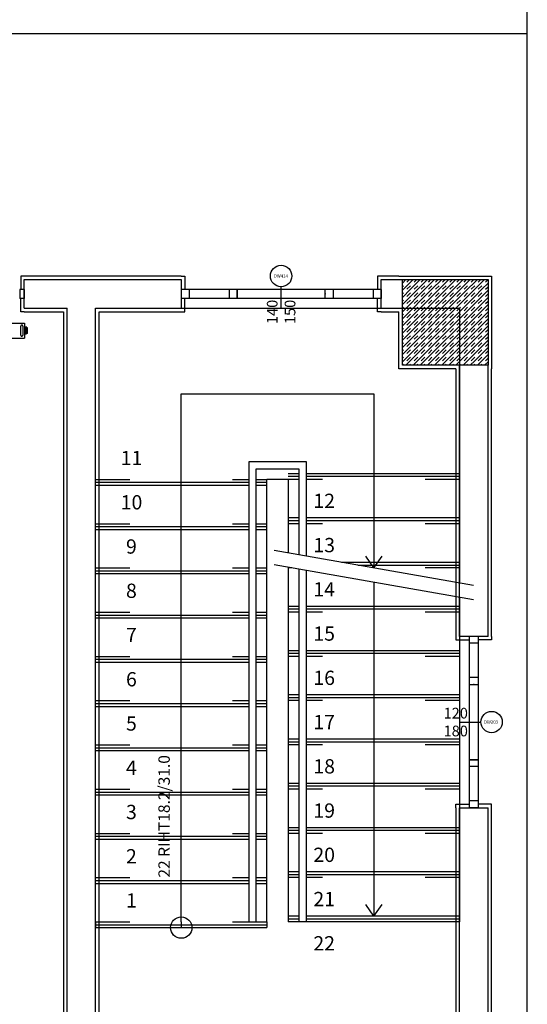
# Model space of a CAD drawing. Extents: x 563 to 930, y 0 to 44.
# Drawn here: x 704 to 708, y 15 to 22 of the extents above; entities that cross this region are included whole.
import ezdxf

# ---------------------------------------------------------------- set-up
doc = ezdxf.new("R2010")
doc.units = 0
doc.header["$MEASUREMENT"] = 0
doc.linetypes.add('DASHEDX2', pattern=[1.5, 1, -0.5])
for name, color, linetype in [('AAA', 7, 'CONTINUOUS'), ('LINYE', 1, 'CONTINUOUS'), ('mekanik ısıtma gidiş', 1, 'DASHEDX2')]:
    doc.layers.add(name, color=color, linetype=linetype)
doc.styles.get("Standard").update_dxf_attribs({"font": 'comic.TTF'})

msp = doc.modelspace()

# ---------------------------------------------------------------- linework, layer by layer
at = {"layer": 'AAA', "linetype": 'CONTINUOUS'}
for p, q in [((708.0361, 0), (708.0361, 44)), ((704.511, 20.3001), (704.486, 20.3001)), ((704.486, 20.3001), (704.486, 20.2063)), ((705.011, 20.3001), (704.511, 20.3001)), ((705.611, 20.3001), (705.011, 20.3001)), ((705.611, 20.3001), (705.636, 20.3001)), ((705.636, 20.3001), (705.636, 20.2063)), ((707.011, 20.3001), (706.986, 20.3001)), ((706.986, 20.3001), (706.986, 20.2063)), ((707.1359, 20.3001), (707.011, 20.3001)), ((707.1359, 20.3002), (707.7861, 20.3002)), ((707.1359, 20.3001), (707.1359, 20.3002)), ((707.7861, 20.3002), (707.7861, 19.65)), ((704.511, 20.2751), (705.011, 20.2751)), ((704.511, 20.0751), (704.511, 20.2751)), ((705.011, 20.2751), (705.611, 20.2751)), ((705.611, 20.2751), (705.611, 20.0751)), ((706.311, 20.0751), (706.311, 20.2251)), ((707.011, 20.2751), (707.161, 20.2751)), ((707.011, 20.0751), (707.011, 20.2751)), ((707.161, 20.2501), (707.186, 20.2751)), ((707.161, 19.6751), (707.161, 20.2751)), ((707.161, 20.2751), (707.761, 20.2751)), ((707.161, 20.2251), (707.1678, 20.2319)), ((707.1678, 20.2069), (707.236, 20.2751)), ((707.1928, 20.2569), (707.211, 20.2751)), ((707.1928, 20.2069), (707.2178, 20.2319)), ((707.2178, 20.2069), (707.286, 20.2751)), ((707.2428, 20.2569), (707.261, 20.2751)), ((707.2428, 20.2069), (707.2678, 20.2319)), ((707.2678, 20.2069), (707.336, 20.2751)), ((707.2928, 20.2569), (707.311, 20.2751)), ((707.2928, 20.2069), (707.3178, 20.2319)), ((707.3178, 20.2069), (707.386, 20.2751)), ((707.3428, 20.2569), (707.361, 20.2751)), ((707.3428, 20.2069), (707.3678, 20.2319)), ((707.3678, 20.2069), (707.436, 20.2751)), ((707.3928, 20.2569), (707.411, 20.2751)), ((707.3928, 20.2069), (707.4178, 20.2319)), ((707.4178, 20.2069), (707.486, 20.2751)), ((707.4428, 20.2569), (707.461, 20.2751)), ((707.4428, 20.2069), (707.4678, 20.2319)), ((707.4678, 20.2069), (707.536, 20.2751)), ((707.4928, 20.2569), (707.511, 20.2751)), ((707.4928, 20.2069), (707.5178, 20.2319)), ((707.5178, 20.2069), (707.586, 20.2751)), ((707.5428, 20.2569), (707.561, 20.2751)), ((707.5428, 20.2069), (707.5678, 20.2319)), ((707.5678, 20.2069), (707.636, 20.2751)), ((707.5928, 20.2569), (707.611, 20.2751)), ((707.5928, 20.2069), (707.6178, 20.2319)), ((707.6178, 20.2069), (707.6678, 20.2569)), ((707.6428, 20.2569), (707.661, 20.2751)), ((707.6428, 20.2069), (707.6678, 20.2319)), ((707.6678, 20.2069), (707.736, 20.2751)), ((707.6678, 20.2569), (707.686, 20.2751)), ((707.6928, 20.2569), (707.711, 20.2751)), ((707.6928, 20.2069), (707.7178, 20.2319)), ((707.7178, 20.2069), (707.761, 20.2501)), ((707.7428, 20.2569), (707.761, 20.2751)), ((707.7428, 20.2069), (707.761, 20.2251)), ((707.761, 20.2751), (707.761, 19.6751)), ((704.495, 20.2063), (704.479, 20.2063)), ((704.479, 20.2063), (704.479, 20.1438)), ((704.495, 20.1438), (704.479, 20.1438)), ((704.486, 20.0501), (704.486, 20.1438)), ((704.511, 20.2063), (704.495, 20.2063)), ((704.511, 20.1438), (704.495, 20.1438)), ((704.511, 20.2063), (704.511, 20.1438)), ((705.611, 20.2063), (705.611, 20.1438)), ((705.639, 20.2063), (705.611, 20.2063)), ((705.639, 20.1438), (705.611, 20.1438)), ((705.636, 20.0501), (705.636, 20.1438)), ((705.667, 20.2063), (705.639, 20.2063)), ((705.667, 20.1438), (705.639, 20.1438)), ((705.947, 20.2063), (705.667, 20.2063)), ((705.667, 20.2063), (705.667, 20.1751)), ((705.667, 20.2063), (705.667, 20.1438)), ((705.667, 20.1751), (705.667, 20.1725)), ((705.667, 20.1725), (705.667, 20.1438)), ((705.947, 20.1438), (705.667, 20.1438)), ((705.975, 20.2063), (705.947, 20.2063)), ((705.947, 20.2063), (705.947, 20.1751)), ((705.947, 20.2063), (705.947, 20.1438)), ((705.947, 20.1751), (705.947, 20.1725)), ((705.947, 20.1725), (705.947, 20.1438)), ((705.975, 20.1438), (705.947, 20.1438)), ((706.003, 20.2063), (705.975, 20.2063)), ((706.003, 20.1438), (705.975, 20.1438)), ((706.619, 20.2063), (706.003, 20.2063)), ((706.003, 20.2063), (706.003, 20.177)), ((706.003, 20.1438), (706.003, 20.2063)), ((706.003, 20.177), (706.003, 20.1739)), ((706.003, 20.1739), (706.003, 20.1438)), ((706.619, 20.1438), (706.003, 20.1438)), ((706.647, 20.2063), (706.619, 20.2063)), ((706.619, 20.1438), (706.619, 20.2063)), ((706.619, 20.177), (706.619, 20.1739)), ((706.647, 20.1438), (706.619, 20.1438)), ((706.675, 20.2063), (706.647, 20.2063)), ((706.675, 20.1438), (706.647, 20.1438)), ((706.955, 20.2063), (706.675, 20.2063)), ((706.675, 20.2063), (706.675, 20.1751)), ((706.675, 20.2063), (706.675, 20.1438)), ((706.675, 20.1751), (706.675, 20.1725)), ((706.675, 20.1725), (706.675, 20.1438)), ((706.955, 20.1438), (706.675, 20.1438)), ((706.983, 20.2063), (706.955, 20.2063)), ((706.955, 20.2063), (706.955, 20.1751)), ((706.955, 20.2063), (706.955, 20.1438)), ((706.955, 20.1751), (706.955, 20.1725)), ((706.955, 20.1725), (706.955, 20.1438)), ((706.983, 20.1438), (706.955, 20.1438)), ((707.011, 20.2063), (706.983, 20.2063)), ((707.011, 20.1438), (706.983, 20.1438)), ((706.986, 20.0501), (706.986, 20.1438)), ((707.011, 20.2063), (707.011, 20.1438)), ((707.161, 19.7001), (707.6678, 20.2069)), ((707.161, 19.7501), (707.6178, 20.2069)), ((707.161, 19.8001), (707.5678, 20.2069)), ((707.161, 19.8501), (707.5178, 20.2069)), ((707.161, 19.9001), (707.4678, 20.2069)), ((707.161, 19.9501), (707.4178, 20.2069)), ((707.161, 20.0001), (707.3678, 20.2069)), ((707.161, 20.0501), (707.3178, 20.2069)), ((707.161, 20.1001), (707.2678, 20.2069)), ((707.161, 20.1501), (707.2178, 20.2069)), ((707.161, 20.2001), (707.1678, 20.2069)), ((707.161, 20.1751), (707.1678, 20.1819)), ((707.186, 19.6751), (707.6678, 20.1569)), ((707.1928, 20.1569), (707.2178, 20.1819)), ((707.2428, 20.1569), (707.2678, 20.1819)), ((707.2928, 20.1569), (707.3178, 20.1819)), ((707.3428, 20.1569), (707.3678, 20.1819)), ((707.3928, 20.1569), (707.4178, 20.1819)), ((707.4428, 20.1569), (707.4678, 20.1819)), ((707.4928, 20.1569), (707.5178, 20.1819)), ((707.5428, 20.1569), (707.5678, 20.1819)), ((707.5428, 20.1569), (707.5678, 20.1819)), ((707.5928, 20.1569), (707.6178, 20.1819)), ((707.6428, 20.1569), (707.6678, 20.1819)), ((707.6678, 20.1569), (707.7178, 20.2069)), ((707.6678, 20.1069), (707.761, 20.2001)), ((707.6678, 20.0569), (707.761, 20.1501)), ((707.6928, 20.1569), (707.7178, 20.1819)), ((707.7428, 20.1569), (707.761, 20.1751)), ((704.511, 20.0751), (704.811, 20.0751)), ((704.811, 12.7751), (704.811, 20.0751)), ((705.011, 12.7751), (705.011, 20.0751)), ((705.011, 20.0751), (705.611, 20.0751)), ((705.011, 18.8751), (705.011, 20.0751)), ((705.011, 20.0751), (707.561, 20.0751)), ((707.011, 20.0751), (707.161, 20.0751)), ((707.161, 20.1251), (707.1678, 20.1319)), ((707.161, 20.0751), (707.1678, 20.0819)), ((707.1928, 20.1069), (707.2178, 20.1319)), ((707.1928, 20.0569), (707.2178, 20.0819)), ((707.236, 19.6751), (707.6678, 20.1069)), ((707.2428, 20.1069), (707.2678, 20.1319)), ((707.2428, 20.0569), (707.2678, 20.0819)), ((707.2928, 20.1069), (707.3178, 20.1319)), ((707.2928, 20.0569), (707.3178, 20.0819)), ((707.3428, 20.1069), (707.3678, 20.1319)), ((707.3428, 20.0569), (707.3678, 20.0819)), ((707.3928, 20.1069), (707.4178, 20.1319)), ((707.3928, 20.0569), (707.4178, 20.0819)), ((707.4428, 20.1069), (707.4678, 20.1319)), ((707.4428, 20.0569), (707.4678, 20.0819)), ((707.4928, 20.1069), (707.5178, 20.1319)), ((707.4928, 20.0569), (707.5178, 20.0819)), ((707.5428, 20.1069), (707.5678, 20.1319)), ((707.5428, 20.0569), (707.5678, 20.0819)), ((707.561, 20.0751), (707.561, 18.8751)), ((707.5928, 20.1069), (707.6178, 20.1319)), ((707.5928, 20.0569), (707.6178, 20.0819)), ((707.6428, 20.1069), (707.6678, 20.1319)), ((707.6428, 20.0569), (707.6678, 20.0819)), ((707.6678, 20.0069), (707.761, 20.1001)), ((707.6928, 20.1069), (707.7178, 20.1319)), ((707.6928, 20.0569), (707.7178, 20.0819)), ((707.7428, 20.1069), (707.761, 20.1251)), ((707.7428, 20.0569), (707.761, 20.0751)), ((704.511, 20.0501), (704.486, 20.0501)), ((704.511, 20.0501), (704.786, 20.0501)), ((704.786, 20.0501), (704.786, 12.8001)), ((705.036, 12.8001), (705.036, 20.0501)), ((705.036, 20.0501), (705.611, 20.0501)), ((705.611, 20.0501), (705.636, 20.0501)), ((707.011, 20.0501), (706.986, 20.0501)), ((707.011, 20.0501), (707.1359, 20.0501)), ((707.1359, 19.65), (707.1359, 20.0501)), ((707.161, 20.0251), (707.1678, 20.0319)), ((707.1928, 20.0069), (707.2178, 20.0319)), ((707.2428, 20.0069), (707.2678, 20.0319)), ((707.286, 19.6751), (707.6678, 20.0569)), ((707.2928, 20.0069), (707.3178, 20.0319)), ((707.336, 19.6751), (707.6678, 20.0069)), ((707.3428, 20.0069), (707.3678, 20.0319)), ((707.3928, 20.0069), (707.4178, 20.0319)), ((707.4428, 20.0069), (707.4678, 20.0319)), ((707.4928, 20.0069), (707.5178, 20.0319)), ((707.5428, 20.0069), (707.5678, 20.0319)), ((707.5928, 20.0069), (707.6178, 20.0319)), ((707.6428, 20.0069), (707.6678, 20.0319)), ((707.6678, 19.9569), (707.761, 20.0501)), ((707.6928, 20.0069), (707.7178, 20.0319)), ((707.7428, 20.0069), (707.761, 20.0251)), ((707.161, 19.9751), (707.1678, 19.9819)), ((707.1928, 19.9569), (707.2178, 19.9819)), ((707.2428, 19.9569), (707.2678, 19.9819)), ((707.2928, 19.9569), (707.3178, 19.9819)), ((707.3428, 19.9569), (707.3678, 19.9819)), ((707.386, 19.6751), (707.6678, 19.9569)), ((707.3928, 19.9569), (707.4178, 19.9819)), ((707.4428, 19.9569), (707.4678, 19.9819)), ((707.4928, 19.9569), (707.5178, 19.9819)), ((707.5428, 19.9569), (707.5678, 19.9819)), ((707.5928, 19.9569), (707.6178, 19.9819)), ((707.6428, 19.9569), (707.6678, 19.9819)), ((707.6678, 19.9069), (707.761, 20.0001)), ((707.6678, 19.8569), (707.761, 19.9501)), ((707.6928, 19.9569), (707.7178, 19.9819)), ((707.7428, 19.9569), (707.761, 19.9751)), ((707.161, 19.9251), (707.1678, 19.9319)), ((707.161, 19.8751), (707.1678, 19.8819)), ((707.1928, 19.9069), (707.2178, 19.9319)), ((707.1928, 19.8569), (707.2178, 19.8819)), ((707.2428, 19.9069), (707.2678, 19.9319)), ((707.2428, 19.8569), (707.2678, 19.8819)), ((707.2928, 19.9069), (707.3178, 19.9319)), ((707.2928, 19.8569), (707.3178, 19.8819)), ((707.3428, 19.9069), (707.3678, 19.9319)), ((707.3428, 19.8569), (707.3678, 19.8819)), ((707.3928, 19.9069), (707.4178, 19.9319)), ((707.3928, 19.8569), (707.4178, 19.8819)), ((707.436, 19.6751), (707.6678, 19.9069)), ((707.4428, 19.9069), (707.4678, 19.9319)), ((707.4428, 19.8569), (707.4678, 19.8819)), ((707.4928, 19.9069), (707.5178, 19.9319)), ((707.4928, 19.8569), (707.5178, 19.8819)), ((707.5428, 19.9069), (707.5678, 19.9319)), ((707.5428, 19.8569), (707.5678, 19.8819)), ((707.5928, 19.9069), (707.6178, 19.9319)), ((707.5928, 19.8569), (707.6178, 19.8819)), ((707.6428, 19.9069), (707.6678, 19.9319)), ((707.6428, 19.8569), (707.6678, 19.8819)), ((707.6678, 19.8069), (707.761, 19.9001)), ((707.6928, 19.9069), (707.7178, 19.9319)), ((707.6928, 19.8569), (707.7178, 19.8819)), ((707.7428, 19.9069), (707.761, 19.9251)), ((707.7428, 19.8569), (707.761, 19.8751)), ((707.161, 19.8251), (707.1678, 19.8319)), ((707.1928, 19.8069), (707.2178, 19.8319)), ((707.2428, 19.8069), (707.2678, 19.8319)), ((707.2928, 19.8069), (707.3178, 19.8319)), ((707.3428, 19.8069), (707.3678, 19.8319)), ((707.3928, 19.8069), (707.4178, 19.8319)), ((707.4428, 19.8069), (707.4678, 19.8319)), ((707.486, 19.6751), (707.6678, 19.8569)), ((707.4928, 19.8069), (707.5178, 19.8319)), ((707.536, 19.6751), (707.6678, 19.8069)), ((707.5428, 19.8069), (707.5678, 19.8319)), ((707.5928, 19.8069), (707.6178, 19.8319)), ((707.6428, 19.8069), (707.6678, 19.8319)), ((707.6678, 19.7569), (707.761, 19.8501)), ((707.6678, 19.7069), (707.761, 19.8001)), ((707.6928, 19.8069), (707.7178, 19.8319)), ((707.7428, 19.8069), (707.761, 19.8251)), ((707.161, 19.7751), (707.1678, 19.7819)), ((707.161, 19.7251), (707.1678, 19.7319)), ((707.1928, 19.7569), (707.2178, 19.7819)), ((707.1928, 19.7069), (707.2178, 19.7319)), ((707.2428, 19.7569), (707.2678, 19.7819)), ((707.2428, 19.7069), (707.2678, 19.7319)), ((707.2928, 19.7569), (707.3178, 19.7819)), ((707.2928, 19.7069), (707.3178, 19.7319)), ((707.3428, 19.7569), (707.3678, 19.7819)), ((707.3428, 19.7069), (707.3678, 19.7319)), ((707.3928, 19.7569), (707.4178, 19.7819)), ((707.3928, 19.7069), (707.4178, 19.7319)), ((707.4428, 19.7569), (707.4678, 19.7819)), ((707.4428, 19.7069), (707.4678, 19.7319)), ((707.4928, 19.7569), (707.5178, 19.7819)), ((707.4928, 19.7069), (707.5178, 19.7319)), ((707.5428, 19.7569), (707.5678, 19.7819)), ((707.5428, 19.7069), (707.5678, 19.7319)), ((707.586, 19.6751), (707.6678, 19.7569)), ((707.5928, 19.7569), (707.6178, 19.7819)), ((707.5928, 19.7069), (707.6178, 19.7319)), ((707.6428, 19.7569), (707.6678, 19.7819)), ((707.6428, 19.7069), (707.6678, 19.7319)), ((707.686, 19.6751), (707.761, 19.7501)), ((707.6928, 19.7569), (707.7178, 19.7819)), ((707.6928, 19.7069), (707.7178, 19.7319)), ((707.7428, 19.7569), (707.761, 19.7751)), ((707.161, 19.6751), (707.1678, 19.6819)), ((707.761, 19.6751), (707.161, 19.6751)), ((707.211, 19.6751), (707.2178, 19.6819)), ((707.261, 19.6751), (707.2678, 19.6819)), ((707.311, 19.6751), (707.3178, 19.6819)), ((707.361, 19.6751), (707.3678, 19.6819)), ((707.411, 19.6751), (707.4178, 19.6819)), ((707.461, 19.6751), (707.4678, 19.6819)), ((707.511, 19.6751), (707.5178, 19.6819)), ((707.561, 19.6751), (707.5678, 19.6819)), ((707.561, 17.7751), (707.561, 19.6751)), ((707.611, 19.6751), (707.6178, 19.6819)), ((707.636, 19.6751), (707.6678, 19.7069)), ((707.661, 19.6751), (707.6678, 19.6819)), ((707.711, 19.6751), (707.7178, 19.6819)), ((707.736, 19.6751), (707.761, 19.7001)), ((707.7428, 19.7069), (707.761, 19.7251)), ((707.761, 17.7751), (707.761, 19.6751)), ((707.536, 19.65), (707.1359, 19.65)), ((707.536, 19.65), (707.536, 17.7751)), ((707.7861, 19.65), (707.786, 19.65)), ((707.786, 17.7751), (707.786, 19.65)), ((705.611, 18.8751), (705.611, 19.4751)), ((705.611, 19.4751), (706.961, 19.4751)), ((706.961, 19.4751), (706.961, 18.8751)), ((706.086, 15.7751), (706.086, 19.0001)), ((706.086, 19.0001), (706.486, 19.0001)), ((706.486, 19.0001), (706.486, 18.3389)), ((706.136, 15.7751), (706.136, 18.9501)), ((706.136, 18.9501), (706.436, 18.9501)), ((706.436, 18.9151), (706.361, 18.9151)), ((706.436, 18.9501), (706.436, 18.3477)), ((707.561, 18.9151), (706.486, 18.9151)), ((705.011, 18.8751), (705.251, 18.8751)), ((705.011, 15.7751), (705.011, 18.8751)), ((705.011, 18.8551), (706.086, 18.8551)), ((705.011, 18.8351), (706.086, 18.8351)), ((705.611, 15.7751), (705.611, 18.8751)), ((705.971, 18.8751), (706.086, 18.8751)), ((706.136, 18.8751), (706.211, 18.8751)), ((706.136, 18.8551), (706.211, 18.8551)), ((706.136, 18.8351), (706.211, 18.8351)), ((706.211, 15.7751), (706.211, 18.8751)), ((706.361, 18.8751), (706.211, 18.8751)), ((706.436, 18.8951), (706.361, 18.8951)), ((706.436, 18.8751), (706.361, 18.8751)), ((706.361, 18.8751), (706.361, 18.3609)), ((707.561, 18.8951), (706.486, 18.8951)), ((706.601, 18.8751), (706.486, 18.8751)), ((706.961, 18.8751), (706.961, 18.2551)), ((707.561, 18.8751), (707.321, 18.8751)), ((707.561, 18.8751), (707.561, 18.1493)), ((705.011, 18.5651), (705.251, 18.5651)), ((705.971, 18.5651), (706.086, 18.5651)), ((706.136, 18.5651), (706.211, 18.5651)), ((706.436, 18.6051), (706.361, 18.6051)), ((706.436, 18.5851), (706.361, 18.5851)), ((706.436, 18.5651), (706.361, 18.5651)), ((707.561, 18.6051), (706.486, 18.6051)), ((707.561, 18.5851), (706.486, 18.5851)), ((706.601, 18.5651), (706.486, 18.5651)), ((707.561, 18.5651), (707.321, 18.5651)), ((705.011, 18.5451), (706.086, 18.5451)), ((705.011, 18.5251), (706.086, 18.5251)), ((706.136, 18.5451), (706.211, 18.5451)), ((706.136, 18.5251), (706.211, 18.5251)), ((707.6595, 18.1319), (706.2625, 18.3783)), ((706.7341, 18.2951), (707.561, 18.2951)), ((706.961, 18.2551), (706.9036, 18.337)), ((706.961, 18.2551), (707.0184, 18.337)), ((705.011, 18.2551), (705.251, 18.2551)), ((705.011, 18.2351), (706.086, 18.2351)), ((705.011, 18.2151), (706.086, 18.2151)), ((705.971, 18.2551), (706.086, 18.2551)), ((706.136, 18.2551), (706.211, 18.2551)), ((706.136, 18.2351), (706.211, 18.2351)), ((706.136, 18.2151), (706.211, 18.2151)), ((707.6595, 18.0304), (706.2625, 18.2767)), ((706.361, 18.2594), (706.361, 15.7751)), ((706.3851, 18.2551), (706.361, 18.2551)), ((706.436, 18.2461), (706.436, 15.7751)), ((706.486, 18.2373), (706.486, 15.7751)), ((706.8476, 18.2751), (707.561, 18.2751)), ((707.561, 18.2551), (707.321, 18.2551)), ((706.961, 18.1536), (706.961, 15.8151)), ((707.561, 18.0478), (707.561, 15.7751)), ((705.011, 17.9451), (705.251, 17.9451)), ((705.971, 17.9451), (706.086, 17.9451)), ((706.136, 17.9451), (706.211, 17.9451)), ((706.436, 17.9851), (706.361, 17.9851)), ((706.436, 17.9651), (706.361, 17.9651)), ((706.436, 17.9451), (706.361, 17.9451)), ((707.561, 17.9851), (706.486, 17.9851)), ((707.561, 17.9651), (706.486, 17.9651)), ((706.601, 17.9451), (706.486, 17.9451)), ((707.561, 17.9451), (707.321, 17.9451)), ((705.011, 17.9251), (706.086, 17.9251)), ((705.011, 17.9051), (706.086, 17.9051)), ((706.136, 17.9251), (706.211, 17.9251)), ((706.136, 17.9051), (706.211, 17.9051)), ((707.536, 17.7751), (707.536, 17.7501)), ((707.536, 17.7501), (707.6297, 17.7501)), ((707.761, 17.7751), (707.561, 17.7751)), ((707.6297, 17.7751), (707.6297, 17.7511)), ((707.6922, 17.7751), (707.6297, 17.7751)), ((707.6297, 17.7511), (707.6297, 17.7271)), ((707.6922, 17.7751), (707.6922, 17.7511)), ((707.6922, 17.7511), (707.6922, 17.7271)), ((707.786, 17.7501), (707.6922, 17.7501)), ((707.786, 17.7751), (707.786, 17.7501)), ((706.436, 17.6751), (706.361, 17.6751)), ((707.561, 17.6751), (706.486, 17.6751)), ((707.6297, 17.7271), (707.6297, 17.4871)), ((707.6584, 17.7271), (707.6297, 17.7271)), ((707.6922, 17.7271), (707.6297, 17.7271)), ((707.661, 17.7271), (707.6584, 17.7271)), ((707.6922, 17.7271), (707.661, 17.7271)), ((707.6922, 17.7271), (707.6922, 17.4871)), ((705.011, 17.6351), (705.251, 17.6351)), ((705.011, 17.6151), (706.086, 17.6151)), ((705.011, 17.5951), (706.086, 17.5951)), ((705.971, 17.6351), (706.086, 17.6351)), ((706.136, 17.6351), (706.211, 17.6351)), ((706.136, 17.6151), (706.211, 17.6151)), ((706.136, 17.5951), (706.211, 17.5951)), ((706.436, 17.6551), (706.361, 17.6551)), ((706.436, 17.6351), (706.361, 17.6351)), ((707.561, 17.6551), (706.486, 17.6551)), ((706.601, 17.6351), (706.486, 17.6351)), ((707.561, 17.6351), (707.321, 17.6351)), ((707.6297, 17.4871), (707.6297, 17.4631)), ((707.6584, 17.4871), (707.6297, 17.4871)), ((707.6922, 17.4871), (707.6297, 17.4871)), ((707.6297, 17.4631), (707.6297, 17.4391)), ((707.661, 17.4871), (707.6584, 17.4871)), ((707.6922, 17.4871), (707.661, 17.4871)), ((707.6922, 17.4871), (707.6922, 17.4631)), ((707.6922, 17.4631), (707.6922, 17.4391)), ((707.6297, 17.4391), (707.6297, 16.9111)), ((707.6297, 17.4391), (707.6922, 17.4391)), ((707.6629, 17.4391), (707.6598, 17.4391)), ((707.6922, 17.4391), (707.6922, 16.9111)), ((705.011, 17.3251), (705.251, 17.3251)), ((705.971, 17.3251), (706.086, 17.3251)), ((706.136, 17.3251), (706.211, 17.3251)), ((706.436, 17.3651), (706.361, 17.3651)), ((706.436, 17.3451), (706.361, 17.3451)), ((706.436, 17.3251), (706.361, 17.3251)), ((707.561, 17.3651), (706.486, 17.3651)), ((707.561, 17.3451), (706.486, 17.3451)), ((706.601, 17.3251), (706.486, 17.3251)), ((707.561, 17.3251), (707.321, 17.3251)), ((705.011, 17.3051), (706.086, 17.3051)), ((705.011, 17.2851), (706.086, 17.2851)), ((706.136, 17.3051), (706.211, 17.3051)), ((706.136, 17.2851), (706.211, 17.2851)), ((707.561, 17.1751), (707.711, 17.1751)), ((706.436, 17.0551), (706.361, 17.0551)), ((707.561, 17.0551), (706.486, 17.0551)), ((705.011, 17.0151), (705.251, 17.0151)), ((705.011, 16.9951), (706.086, 16.9951)), ((705.011, 16.9751), (706.086, 16.9751)), ((705.971, 17.0151), (706.086, 17.0151)), ((706.136, 17.0151), (706.211, 17.0151)), ((706.136, 16.9951), (706.211, 16.9951)), ((706.136, 16.9751), (706.211, 16.9751)), ((706.436, 17.0351), (706.361, 17.0351)), ((706.436, 17.0151), (706.361, 17.0151)), ((707.561, 17.0351), (706.486, 17.0351)), ((706.601, 17.0151), (706.486, 17.0151)), ((707.561, 17.0151), (707.321, 17.0151)), ((707.6297, 16.9111), (707.6297, 16.8871)), ((707.6598, 16.9111), (707.6297, 16.9111)), ((707.6297, 16.9111), (707.6922, 16.9111)), ((707.6629, 16.9111), (707.6598, 16.9111)), ((707.6922, 16.9111), (707.6629, 16.9111)), ((707.6922, 16.9111), (707.6922, 16.8871)), ((707.6297, 16.8871), (707.6297, 16.8631)), ((707.6297, 16.8631), (707.6297, 16.6231)), ((707.6584, 16.8631), (707.6297, 16.8631)), ((707.6922, 16.8631), (707.6297, 16.8631)), ((707.661, 16.8631), (707.6584, 16.8631)), ((707.6922, 16.8631), (707.661, 16.8631)), ((707.6922, 16.8871), (707.6922, 16.8631)), ((707.6922, 16.8631), (707.6922, 16.6231)), ((705.011, 16.7051), (705.251, 16.7051)), ((705.971, 16.7051), (706.086, 16.7051)), ((706.136, 16.7051), (706.211, 16.7051)), ((706.436, 16.7451), (706.361, 16.7451)), ((706.436, 16.7251), (706.361, 16.7251)), ((706.436, 16.7051), (706.361, 16.7051)), ((707.561, 16.7451), (706.486, 16.7451)), ((707.561, 16.7251), (706.486, 16.7251)), ((706.601, 16.7051), (706.486, 16.7051)), ((707.561, 16.7051), (707.321, 16.7051)), ((705.011, 16.6851), (706.086, 16.6851)), ((705.011, 16.6651), (706.086, 16.6651)), ((706.136, 16.6851), (706.211, 16.6851)), ((706.136, 16.6651), (706.211, 16.6651)), ((707.536, 16.5751), (707.536, 16.6001)), ((707.536, 16.6001), (707.6297, 16.6001)), ((707.536, 16.5751), (707.536, 14.5002)), ((707.561, 14.4751), (707.561, 16.5751)), ((707.561, 16.5751), (707.761, 16.5751)), ((707.6297, 16.6231), (707.6297, 16.5991)), ((707.6584, 16.6231), (707.6297, 16.6231)), ((707.6922, 16.6231), (707.6297, 16.6231)), ((707.6297, 16.5991), (707.6297, 16.5751)), ((707.6922, 16.5751), (707.6297, 16.5751)), ((707.661, 16.6231), (707.6584, 16.6231)), ((707.6922, 16.6231), (707.661, 16.6231)), ((707.6922, 16.6231), (707.6922, 16.5991)), ((707.786, 16.6001), (707.6922, 16.6001)), ((707.6922, 16.5991), (707.6922, 16.5751)), ((707.761, 14.4751), (707.761, 16.5751)), ((707.786, 16.5751), (707.786, 16.6001)), ((707.786, 14.5002), (707.786, 16.5751)), ((706.436, 16.4351), (706.361, 16.4351)), ((707.561, 16.4351), (706.486, 16.4351)), ((705.011, 16.3951), (705.251, 16.3951)), ((705.011, 16.3751), (706.086, 16.3751)), ((705.011, 16.3551), (706.086, 16.3551)), ((705.971, 16.3951), (706.086, 16.3951)), ((706.136, 16.3951), (706.211, 16.3951)), ((706.136, 16.3751), (706.211, 16.3751)), ((706.136, 16.3551), (706.211, 16.3551)), ((706.436, 16.4151), (706.361, 16.4151)), ((706.436, 16.3951), (706.361, 16.3951)), ((707.561, 16.4151), (706.486, 16.4151)), ((706.601, 16.3951), (706.486, 16.3951)), ((707.561, 16.3951), (707.321, 16.3951)), ((705.011, 16.0851), (705.251, 16.0851)), ((705.971, 16.0851), (706.086, 16.0851)), ((706.136, 16.0851), (706.211, 16.0851)), ((706.436, 16.1251), (706.361, 16.1251)), ((706.436, 16.1051), (706.361, 16.1051)), ((706.436, 16.0851), (706.361, 16.0851)), ((707.561, 16.1251), (706.486, 16.1251)), ((707.561, 16.1051), (706.486, 16.1051)), ((706.601, 16.0851), (706.486, 16.0851)), ((707.561, 16.0851), (707.321, 16.0851)), ((705.011, 16.0651), (706.086, 16.0651)), ((705.011, 16.0451), (706.086, 16.0451)), ((706.136, 16.0651), (706.211, 16.0651)), ((706.136, 16.0451), (706.211, 16.0451)), ((706.961, 15.8151), (706.9036, 15.897)), ((706.961, 15.8151), (707.0184, 15.897)), ((706.436, 15.8151), (706.361, 15.8151)), ((707.561, 15.8151), (706.486, 15.8151)), ((705.011, 15.7751), (705.251, 15.7751)), ((705.011, 15.7751), (705.011, 15.7351)), ((705.011, 15.7551), (706.211, 15.7551)), ((705.011, 15.7351), (706.211, 15.7351)), ((705.611, 15.7751), (705.611, 15.7351)), ((705.971, 15.7751), (706.086, 15.7751)), ((706.086, 15.7751), (706.136, 15.7751)), ((706.086, 15.7751), (706.136, 15.7751)), ((706.136, 15.7751), (706.211, 15.7751)), ((706.211, 15.7751), (706.211, 15.7351)), ((706.436, 15.7951), (706.361, 15.7951)), ((706.436, 15.7751), (706.361, 15.7751)), ((706.436, 15.7751), (706.361, 15.7751)), ((706.486, 15.7751), (706.436, 15.7751)), ((706.486, 15.7751), (706.436, 15.7751)), ((706.486, 15.7751), (706.436, 15.7751)), ((707.561, 15.7951), (706.486, 15.7951)), ((706.601, 15.7751), (706.486, 15.7751)), ((707.561, 15.7751), (706.486, 15.7751)), ((707.561, 15.7751), (707.321, 15.7751))]:
    msp.add_line(p, q, dxfattribs=at)
at = {"layer": 'AAA', "linetype": 'Continuous'}
msp.add_line((664.0859, 22), (708.0361, 22), dxfattribs=at)
at = {"layer": 'AAA', "linetype": 'CONTINUOUS'}
for centre in [(706.311, 20.3001), (707.786, 17.1751), (705.611, 15.7351)]:
    msp.add_circle(centre, 0.075, dxfattribs=at)
at = {"layer": 'LINYE'}
for p, q in [((703.709, 19.9701), (704.513, 19.9701)), ((703.709, 19.8651), (704.513, 19.8651))]:
    msp.add_line(p, q, dxfattribs=at)
at = {"layer": 'mekanik ısıtma gidiş'}
for p, q in [((704.4866, 19.8862), (704.4866, 19.9494)), ((704.5008, 19.9494), (704.5008, 19.8862)), ((704.513, 19.9701), (704.513, 19.8651)), ((704.5239, 19.9429), (704.5168, 19.9434)), ((704.5239, 19.9413), (704.5239, 19.9429)), ((704.5281, 19.9413), (704.5239, 19.9413)), ((704.5239, 19.8945), (704.5239, 19.9413)), ((704.5281, 19.9372), (704.5281, 19.9413)), ((704.5347, 19.9372), (704.5281, 19.9372)), ((704.5281, 19.9275), (704.5281, 19.9372)), ((704.5347, 19.9275), (704.5347, 19.9372)), ((704.5239, 19.8929), (704.5168, 19.8924)), ((704.5239, 19.8929), (704.5239, 19.8945)), ((704.5281, 19.8945), (704.5239, 19.8945)), ((704.5347, 19.9275), (704.5281, 19.9275)), ((704.5281, 19.9083), (704.5281, 19.9275)), ((704.5347, 19.9083), (704.5281, 19.9083)), ((704.5281, 19.8986), (704.5281, 19.9083)), ((704.5347, 19.8986), (704.5281, 19.8986)), ((704.5281, 19.8945), (704.5281, 19.8986)), ((704.5347, 19.9083), (704.5347, 19.9275)), ((704.5347, 19.8986), (704.5347, 19.9083))]:
    msp.add_line(p, q, dxfattribs=at)
for centre, radius, start, end in [((704.4937, 19.9494), 0.00714, 0, 180), ((704.5171, 19.9476), 0.00417, 190, 266), ((704.4937, 19.8862), 0.00714, 180, 0), ((704.5171, 19.8882), 0.00417, 94, 170)]:
    msp.add_arc(centre, radius, start, end, dxfattribs=at)

# ---------------------------------------------------------------- texts
at = {"layer": 'AAA', "linetype": 'CONTINUOUS'}
for s, height, p in [('DW414', 0.0225, (706.2597, 20.2896)), ('11', 0.1, (705.187, 18.9751)), ('10', 0.1, (705.187, 18.6651)), ('12', 0.1, (706.537, 18.6751)), ('9', 0.1, (705.224, 18.3551)), ('13', 0.1, (706.537, 18.3651)), ('8', 0.1, (705.224, 18.0451)), ('14', 0.1, (706.537, 18.0551)), ('7', 0.1, (705.224, 17.7351)), ('15', 0.1, (706.537, 17.7451)), ('6', 0.1, (705.224, 17.4251)), ('16', 0.1, (706.537, 17.4351)), ('120', 0.075, (707.4495, 17.2001)), ('5', 0.1, (705.224, 17.1151)), ('17', 0.1, (706.537, 17.1251)), ('DW203', 0.0225, (707.7323, 17.1646)), ('180', 0.075, (707.4495, 17.0751)), ('4', 0.1, (705.224, 16.8051)), ('18', 0.1, (706.537, 16.8151)), ('3', 0.1, (705.224, 16.4951)), ('19', 0.1, (706.537, 16.5051)), ('2', 0.1, (705.224, 16.1851)), ('20', 0.1, (706.537, 16.1951)), ('1', 0.1, (705.224, 15.8751)), ('21', 0.1, (706.537, 15.8851)), ('22', 0.1, (706.537, 15.5751))]:
    msp.add_text(s, height=height, dxfattribs=at).set_placement(p)
for s, height, p in [('140', 0.075, (706.286, 19.9636)), ('150', 0.075, (706.411, 19.9636)), ('22 RIHT18.2/31.0', 0.08, (705.531, 16.0851))]:
    msp.add_text(s, height=height, rotation=90, dxfattribs=at).set_placement(p)

doc.saveas('drawing.dxf')
